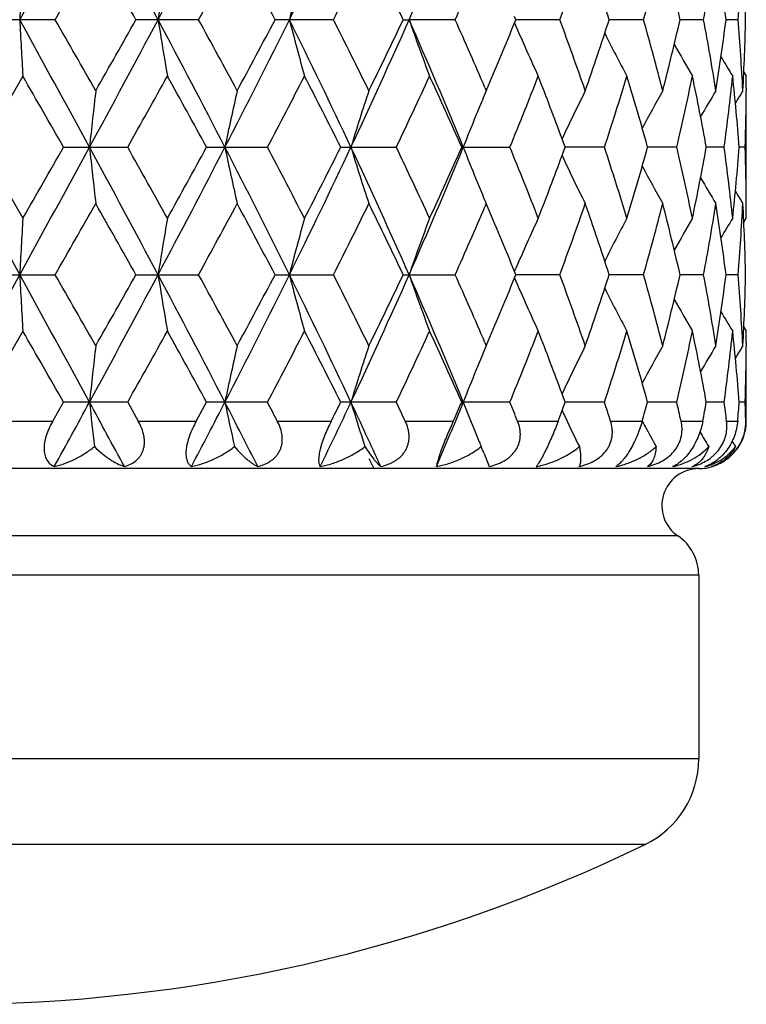
# Model space of a CAD drawing. Units: inches. Extents: x 0 to 11, y 0 to 8.5.
# Drawn here: x 6.1 to 6.2, y 5.7 to 5.9 of the extents above; entities that cross this region are included whole.
import ezdxf

# ---------------------------------------------------------------- set-up
doc = ezdxf.new("R2010")
doc.units = ezdxf.units.IN
doc.header["$LTSCALE"] = 0.605
doc.header["$MEASUREMENT"] = 0
doc.layers.add('ALL_ASSEMBLY_MEMBERS', color=7, linetype='CONTINUOUS')

msp = doc.modelspace()

# ---------------------------------------------------------------- linework, layer by layer
at = {"layer": 'ALL_ASSEMBLY_MEMBERS', "color": 7, "linetype": 'Continuous'}
for p, q in [((6.0650674489, 5.915577024199999), (6.0514243147, 5.915577024199999)), ((6.0951931567, 5.915577024199999), (6.0820146464, 5.915577024199999)), ((6.123536301100001, 5.9155800623), (6.111271254, 5.9155800623)), ((6.1381945393, 5.9155800623), (6.1394366643, 5.9155801347)), ((6.1491284936, 5.9155800623), (6.1394366643, 5.9155801347)), ((6.1615929551, 5.9149031428), (6.1618800289, 5.914234444)), ((6.1618693735, 5.9155800623), (6.16159346, 5.9162565826)), ((6.1615943501, 5.9149035737), (6.1618693735, 5.9155800623)), ((6.1710998948, 5.9155800623), (6.1618693811, 5.9155801303)), ((6.1887022999, 5.9155800623), (6.1814895677, 5.9155801161)), ((6.2013362841, 5.9155800623), (6.196386925700001, 5.915580101000001)), ((6.2085716151, 5.9155800623), (6.206054278, 5.9155800837)), ((6.2097785964, 5.904545961599999), (6.21030217, 5.9037110576)), ((6.058258815399999, 5.903708019400001), (6.0496548059, 5.8887703489)), ((6.21030217, 5.9037110576), (6.21030217, 5.903706500399999)), ((6.155358397300001, 5.9013197648), (6.1556484778, 5.9006425371)), ((6.1556484778, 5.9006425371), (6.156066132, 5.9016229124)), ((6.2102960264, 5.9012216934), (6.210292797, 5.9006373187)), ((6.21030217, 5.8769039769), (6.21030217, 5.9006425371)), ((6.042803849099999, 5.8887703102), (6.0575989764, 5.8619635033)), ((6.0496548059, 5.8887703489), (6.058258815399999, 5.8738327508)), ((6.066821859299999, 5.8887703489), (6.0802903025, 5.8887703489)), ((6.0968727231, 5.8887703489), (6.109649194299999, 5.8887703489)), ((6.125083819199999, 5.888773387000001), (6.1367331582, 5.888773387000001)), ((6.150491270800001, 5.888773387000001), (6.160616827999999, 5.888773387000001)), ((6.1804884875, 5.888773387000001), (6.1722315438, 5.8887733544)), ((6.1956714358, 5.888773387000001), (6.1895642703, 5.8887733622)), ((6.2056486392, 5.888773387000001), (6.2018992272, 5.888773370700001)), ((6.2100803383, 5.888773387000001), (6.208816501699999, 5.8887733809)), ((6.1556484778, 5.8769039769), (6.1553593377, 5.8762270234)), ((6.156065955700001, 5.875924006900001), (6.1556484778, 5.8769039769)), ((6.210296025700001, 5.876325387100001), (6.2102916926, 5.876909200499999)), ((6.209779192999999, 5.873000458099999), (6.21030217, 5.873835789)), ((6.21030217, 5.873835789), (6.21030217, 5.8738403463)), ((6.1615935491, 5.8626430135), (6.1618800089, 5.8633118738)), ((6.042803849099999, 5.8351566766), (6.0575989764, 5.8619635033)), ((6.0514244076, 5.861963508500001), (6.065067356699999, 5.861963508500001)), ((6.082014736900001, 5.861963508500001), (6.0951930683, 5.861963508500001)), ((6.111269738200001, 5.861963508500001), (6.1235346827, 5.861963508500001)), ((6.138194615800001, 5.8619665466), (6.1491284217, 5.8619665466)), ((6.161592998500001, 5.8612896053), (6.161879892999999, 5.8606213038)), ((6.1618694389, 5.8619665466), (6.1615935491, 5.8626430135)), ((6.1615943955, 5.8612900335), (6.1618694389, 5.8619665466)), ((6.171099835, 5.8619665466), (6.1618694465, 5.861966541599999)), ((6.1887022542, 5.8619665466), (6.181489636, 5.8619665423)), ((6.201336254099999, 5.8619665466), (6.196386971, 5.861966543099999)), ((6.208571601699999, 5.8619665466), (6.2060543014, 5.8619665445)), ((6.2097785739, 5.850932191699999), (6.21030217, 5.850097226)), ((6.058258815399999, 5.8500941878), (6.0496549033, 5.8351566343)), ((6.21030217, 5.850097226), (6.21030217, 5.8500926686)), ((6.155358462200001, 5.8477063106), (6.1556484778, 5.847029235499999)), ((6.1556484778, 5.847029235499999), (6.156066038, 5.848009390800001)), ((6.210296025700001, 5.8476076447), (6.2102928008, 5.847024014600001)), ((6.21030217, 5.8311912723), (6.21030217, 5.847029235499999)), ((6.0645543387, 5.8311912723), (6.0668217628, 5.8351566343)), ((6.0802903976, 5.8351566343), (6.0668217628, 5.8351566343)), ((6.0802903976, 5.8351566343), (6.082517673099999, 5.8311912723)), ((6.0947012799, 5.8311912723), (6.0968726309, 5.8351566343)), ((6.1096492837, 5.8351566343), (6.0968726309, 5.8351566343)), ((6.1367317866, 5.8351566343), (6.1250822064, 5.8351566343)), ((6.1504911961, 5.8351596725), (6.1508309057, 5.8351597147)), ((6.160616897300001, 5.8351596725), (6.1508309057, 5.8351597147)), ((6.180488542999999, 5.8351596725), (6.172231480800001, 5.835159708)), ((6.1956714757, 5.8351596725), (6.1895642227, 5.8351596995)), ((6.205648662000001, 5.8351596725), (6.201899196399999, 5.8351596902)), ((6.2100803433, 5.8351596725), (6.2088164887, 5.835159679099999)), ((6.172233126799999, 5.832006609), (6.1722800683, 5.831907311)), ((6.0519411844, 5.8311912723), (6.0645543387, 5.8311912723)), ((6.082517673099999, 5.8311912723), (6.0947012799, 5.8311912723)), ((6.1117417069, 5.8311912723), (6.1230808709, 5.8311912723)), ((6.1386181031, 5.8311912723), (6.1487266852, 5.8311912723)), ((6.162234084, 5.8311912723), (6.1707653912, 5.8311912723)), ((6.1817801039, 5.8311912723), (6.188446492100001, 5.8311912723)), ((6.1965934284, 5.8311912723), (6.2011678833, 5.8311912723)), ((6.2061696109, 5.8311912723), (6.2084963559, 5.8311912723)), ((6.2101825481, 5.8311912723), (6.210301226399999, 5.8311912723)), ((6.1551944545, 5.824384676499999), (6.156247775900001, 5.8216061053)), ((6.2003027016, 5.8211912724), (5.885301638400001, 5.8211912724)), ((6.1959359728, 5.8070382401), (5.889668367200001, 5.8070382401)), ((6.20030217, 5.798776263), (5.88530217, 5.798776263)), ((6.20030217, 5.798776263), (6.20030217, 5.7601541546)), ((6.20030217, 5.7601541546), (5.88530217, 5.7601541546)), ((6.1890323287, 5.7421601464), (5.8965720112, 5.7421601464))]:
    msp.add_line(p, q, dxfattribs=at)
at = {"layer": 'ALL_ASSEMBLY_MEMBERS', "color": 40, "linetype": 'Continuous'}
msp.add_line((6.130980785399999, 5.823287371599999), (6.1320074246, 5.8211912723), dxfattribs=at)
at = {"layer": 'ALL_ASSEMBLY_MEMBERS', "color": 7, "linetype": 'Continuous'}
for centre, radius, start, end in [((0.8320965245999999, 8.7924328631), 5.9650796204, 331.1653931848, 331.4589071645), ((3.2180828773, 4.3900367524), 3.2490234522, 28.004318697, 28.5410861111), ((3.9338816935, 7.0604359625), 2.4382914785, 331.9959984528001, 332.7071985696), ((4.7676882391, 6.5820761417), 1.5025056176, 333.6668569585, 334.8019609338), ((5.162265790899999, 6.3467583593), 1.0680718971, 336.1904526622, 337.7530417652), ((1.9975933258, 8.2439439573), 4.6867513608, 330.211642394, 330.4218359964), ((2.9611150407, 4.163548921399999), 3.5790525034, 29.3092269363, 29.583830141), ((4.1975050346, 6.9566366865), 2.1644919564, 331.2511068333999, 331.7012308420001), ((4.4483398099, 5.039230800199999), 1.8797151426, 27.7888096435, 28.3047057219), ((4.8960135359, 6.5367965124), 1.3757623403, 333.1572477939, 333.852350568), ((5.0120377242, 5.381046614400001), 1.246577386, 25.3914833827, 26.15389012269999), ((5.2433122641, 6.3198506713), 0.9919363724, 335.9485387247, 336.8474924436999), ((5.4525733624, 6.182418869099999), 0.7664746092, 339.6265413244, 340.8131849643), ((5.494372379600001, 5.6930798879), 0.7222439511, 17.9428314466, 19.1929168714), ((5.5829028138, 6.087481547), 0.6297167122999999, 344.1581945675001, 345.5661932815), ((5.6090273144, 5.7802219985), 0.6027545966, 12.9773465332, 14.4389198592), ((5.662025345700001, 6.0161473848), 0.5486073957000001, 349.4371591795999, 351.0202203791001), ((5.6742163872, 5.8468157189), 0.5362648279, 7.3672262649, 8.9796088661), ((5.7012578323, 5.957598708300001), 0.5090509216, 355.2652411684, 356.9504601382), ((5.7051829188, 5.9036473575), 0.5051201662, 1.3536526064, 3.0493208954), ((8.535233189400001, 5.7837923477), 2.481136546, 176.6808029289, 176.9553208396), ((6.9426035129, 5.7805564281), 0.8665024587000001, 170.2400505843, 171.0354923739), ((6.6632369149, 5.774524443200001), 0.5667906964, 164.3471145931, 165.5895028191), ((0.8390027918, 3.0425079905), 5.957203381499999, 28.54083545780001, 28.8347376298), ((8.5359353413, 6.0474046142), 2.4818399784, 183.0448041425, 183.3192371359), ((1.7175605075, 3.4276030758), 5.009074862, 29.5848020799, 29.781470898), ((3.0212183037, 7.546998082999999), 3.4725527417, 331.4761756284, 331.9783915142), ((2.8563168999, 7.726758810800001), 3.6993925739, 330.4207594401, 330.6864308891001), ((4.0397937869, 4.8262062874), 2.3187267547, 27.2744488881, 28.0222380414), ((6.9428469964, 6.0506417271), 0.8667498184, 188.9648701931, 189.7600648506), ((4.136751361, 4.841503334900001), 2.2336357262, 28.3057045715, 28.7418077947), ((4.4442145407, 6.7428476449), 1.8637291231, 332.7249476929999, 333.6484531536999), ((4.417101752200001, 6.808567004199999), 1.9151073023, 331.7000776715, 332.2065448812), ((4.7697318711, 5.2500745894), 1.5002346949, 25.1970409544, 26.3338630472), ((6.663394068500001, 6.0566820042), 0.5669543978, 194.4110645949, 195.6530639727), ((4.869920131600001, 5.281359773999999), 1.4049159671, 26.1547448189, 26.8354259881), ((4.9960957168, 6.4205410995), 1.2498856341, 334.8206517693001, 336.1711635991), ((4.9967245315, 6.4575043835), 1.2635805272, 333.8513511913, 334.603501673), ((5.1637696002, 5.485044682000001), 1.066436588, 22.2455841241, 23.8105690707), ((6.5686641114, 6.0647033711), 0.4543940371, 199.1583729342, 200.7506173511), ((5.2294604979, 5.505259986), 1.0070510351, 23.1591627037, 24.04456946019999), ((5.3041522252, 6.264032309), 0.9257958044, 336.9548014929, 337.8450905147001), ((5.4438149088, 5.645592734400001), 0.7757812889, 19.1938384144, 20.3662511923), ((5.488521003200001, 6.1400445828), 0.7284158971, 340.8124638362, 342.0519623579), ((5.577476268, 5.7422113404), 0.6353376865, 14.4399593183, 15.8355070961), ((5.6053432491, 6.0518359957), 0.6065461996, 345.5657117259, 347.0181549837001), ((5.661715357799999, 5.814959787799999), 0.5489218375, 8.980180842200001, 10.5623429036), ((5.6744785674, 5.984306327000001), 0.5359999294, 351.0200293687, 352.6332168588), ((5.701151109800001, 5.873554292000001), 0.509157868, 3.0496930538, 4.734566487099999), ((5.7052522737, 5.9275099654), 0.5050507644, 356.9505694145, 358.6464792756), ((6.531305412999999, 6.0732012223), 0.40217602, 203.2826069472, 204.9250790009), ((6.5178281441, 6.0815684583), 0.3771799305, 206.5944007498, 208.1346482287), ((6.5141046147, 6.088529905), 0.3653132648, 209.1846541207, 210.392363159), ((6.5138266484, 6.093145864099999), 0.3602107552, 210.9746459868, 211.728845056), ((0.6046941704, 2.7675199999), 6.291028741900001, 29.7451543193, 29.9019679998), ((3.4734601927, 7.3561059802), 2.9914272641, 330.6256581474, 330.9534487063), ((3.9296899445, 4.7044168276), 2.4696911668, 28.656362854, 29.05203338179999), ((4.6127058236, 6.681494545700001), 1.6938863915, 332.0960098004001, 332.6663741916), ((4.783193640099999, 5.2138786464), 1.5020493213, 26.6998054554, 27.3394201992), ((5.0935073202, 6.3876541694), 1.1563745864, 334.4424179004, 335.2600586609), ((5.1830346688, 5.4608983131), 1.0578512918, 23.8582719603, 24.7460041429), ((5.360079904, 6.217453208899999), 0.8653841875, 337.678210872, 338.7433219370001), ((5.4108638656, 5.6096634307), 0.8109150990999999, 20.2651172933, 21.2607009362), ((5.5246521966, 6.1045107512), 0.6904084666, 341.7913781877999, 343.0916353705001), ((5.558790756900001, 5.7132234017), 0.6547465082, 15.5523675732, 16.9138481496), ((5.627605635399999, 6.0229005029), 0.5836855633, 346.7150887456, 348.2172426039), ((5.6480567954, 5.7887463012), 0.5628026458, 10.2375843036, 11.7868791118), ((5.6860604395, 5.959032186900001), 0.5243168853, 352.2991640919, 353.9433993974), ((5.6942766923, 5.849263753), 0.5160542964, 4.3909190596, 6.0563737456), ((5.7077876808, 5.903706539400001), 0.5025144892, 359.716681264, 359.9999955478), ((7.328087425800001, 5.7557488814), 1.2628450275, 173.4117465813, 173.9535483854), ((6.762159667000001, 5.751032846799999), 0.6756204081999999, 167.2066122942, 168.2367520255), ((6.60463117, 5.743886514400001), 0.4989145465, 161.6878288857, 163.117849068), ((6.5394086012, 5.7380186615), 0.4167953421, 157.034498743, 157.6155905171), ((6.5227889304, 5.72683819), 0.3874835031, 153.3495365787, 155.0097414716), ((6.5151216378, 5.7191315031), 0.3699649204, 150.6188648045, 152.0084072642), ((6.513722001000001, 5.713203792100001), 0.3621015707, 148.8258296731, 149.8229695368), ((6.5138854834, 5.7100462742), 0.3590598273, 147.9391007176, 148.4156089508), ((5.707358924099999, 5.903709965499999), 0.5029432589, 358.2981603954, 359.6499589553), ((6.5425675815, 5.7367156446), 0.4202125056, 157.6153402879, 157.8086196927), ((6.5493691974, 5.7339655132), 0.4275490375, 157.8116427505, 158.77188254), ((5.4314168614, 5.6172855361), 0.7889943074, 20.1264724195, 20.2628321886), ((0.8311590590000001, 8.739320750800001), 5.9661427187, 331.1655163291, 331.4589782635), ((0.1504677613, 9.2704231966), 6.8146035685, 330.1039364827, 330.2487014297), ((3.0189216368, 4.229305404100001), 3.4751613971, 28.0218242891, 28.5236636948), ((7.3279589152, 6.0217752833), 1.2627154985, 186.0463233128, 186.5881889299), ((3.3944702361, 4.377262563), 3.0819288142, 29.0514830711, 29.3696467841), ((3.9345747358, 7.0064515172), 2.4375054784, 331.9960463415999, 332.7073956569), ((3.8595912263, 7.111753364199999), 2.5497286035, 330.9540600759, 331.3373088071), ((4.5072950225, 5.0665734701), 1.7930525808, 26.3335134055, 27.2933143307), ((6.762091355800001, 6.0264906052), 0.6755500315999999, 191.7630035985, 192.7932657818), ((4.5852211707, 5.081662136399999), 1.724907089, 27.3389849702, 27.8989761275), ((4.7683134667, 6.528153931399999), 1.5018084115, 333.6666996864, 334.8024597615), ((4.7554626657, 6.5778131219), 1.5331790047, 332.6668347204, 333.2935879808), ((4.995104450199999, 5.3565515494), 1.2509758871, 23.8295152754, 25.1788520633), ((6.6045811978, 6.0336419204), 0.4988614246, 196.8818106519, 198.3120031216), ((5.0793255791, 5.3832322874), 1.1720420606, 24.7455149624, 25.5522223797), ((5.1628000663, 6.2929115671), 1.0674890064, 336.1903287177, 337.7537704108), ((5.1682225357, 6.323339242), 1.0741039755, 335.2606097793, 336.1349055553), ((6.5493435787, 6.043568019199999), 0.4275203907, 201.2277160913, 202.1880619936), ((5.3514761806, 5.5566526574), 0.8746500821, 21.2624180578, 22.3162407879), ((5.431249301499999, 6.160329469400001), 0.7891751134, 339.7367247085, 339.8730622964), ((5.5191528366, 5.671294924), 0.6961765042, 16.9138341844, 18.2033121897), ((5.5531592006, 6.0659639524), 0.660611744, 343.0921244743, 344.4415105591999), ((5.624221150499999, 5.753893269700001), 0.5871525139, 11.7872548707, 13.2805315751), ((5.6447447199, 5.9894455699), 0.5661766457999999, 348.2176889712, 349.7577433538), ((5.6861903942, 5.818529996000001), 0.5241860378000001, 6.056432363300001, 7.7010702648), ((5.6941747327, 5.928292606699999), 0.5161566907, 353.9437702606, 355.6088865198001), ((5.707380911900001, 5.873837168300001), 0.5029212701, 0.3499861194, 1.7018730364), ((5.402742066599999, 6.170963229400001), 0.8196009108, 338.7445323445, 339.7295514459), ((6.522744299299999, 6.0506843444), 0.3874328577, 204.9898125863, 206.6502544899), ((6.5150719762, 6.0583855234), 0.3699071794, 207.9911402478, 209.3809292211), ((6.5425083365, 6.0408043363), 0.4201476046, 202.1911009292, 202.3844122258), ((6.5136661987, 6.0643074854), 0.3620355866, 210.1766252117, 211.1739704968), ((6.539334804299999, 6.039495333), 0.4167147061, 202.3841607999, 202.9653434065), ((6.5138211645, 6.0674585252), 0.358983175, 211.5840822462, 212.0607060576), ((1.9795445097, 8.2006465758), 4.707540273, 330.21180715, 330.4210728672), ((2.9749303566, 4.1177136097), 3.5631981499, 29.3089109583, 29.58473644639999), ((4.1936644594, 6.9051231247), 2.1688690683, 331.2512669412, 331.7003920353), ((4.452106236000001, 4.9876072427), 1.8754525871, 27.7886116367, 28.3056814512), ((4.8944985243, 6.4839456497), 1.3774584068, 333.1572550916001, 333.8516443776001), ((5.013690188, 5.32822448), 1.2447452759, 25.3911893375, 26.1547189816), ((5.2425252662, 6.2665856169), 0.9927969952, 335.9486835461, 336.8468166522), ((5.3128718674, 5.517137503), 0.9163536554999999, 22.1506917592, 23.0501794843), ((5.4521742263, 6.1289521055), 0.7668998106, 339.6266430616001, 340.8126288895), ((5.494850808200001, 5.6396243722), 0.7217401661, 17.9425977991, 19.1935556819), ((5.5826853736, 6.033928915900001), 0.6299424704, 344.158264843, 345.5657583014), ((5.6092966626, 5.7266725264), 0.6024777821, 12.9771630052, 14.4394069303), ((5.6619188699, 5.962553402899999), 0.5487156185000001, 349.4371915539, 351.019939025), ((5.6766149383, 5.7935458562), 0.5338420332, 7.3636569299, 8.9833559099), ((5.7012303897, 5.9039875484), 0.5090784517, 355.2652317454001, 356.9503574778), ((5.7052244096, 5.8500352729), 0.5050786569, 1.3536014837, 3.049406935899999), ((5.7077699934, 5.8738403148), 0.5025321765999999, 3.5892e-06, 0.2833343959), ((8.536165553, 5.7301271984), 2.4820703226, 176.6808641223, 176.9552755615), ((6.9429253631, 5.7268900574), 0.8668285742, 170.2402279153, 171.0353611361), ((6.663451569099999, 5.7208531539), 0.5670136118, 164.3477048589, 165.5895882136), ((6.56870115, 5.712834374), 0.4544318977, 159.2499641114, 160.8420934363), ((6.5313143458, 5.7043463223), 0.4021838266, 155.0755474914, 156.7180582923), ((6.5178129931, 5.695991219600001), 0.3771605191, 151.8659853946, 153.4063505357), ((6.5140581861, 5.6890486402), 0.3652571794, 149.6082413189, 150.816163133), ((6.513741124299999, 5.684458035700001), 0.3601080086, 148.2717196769, 149.026155459), ((0.8318882676, 2.9850111369), 5.9653086534, 28.5409518211, 28.8344548645), ((8.5364081306, 5.9938124701), 2.4823132303, 183.0447188884, 183.3191050422), ((1.740239935, 3.3868548565), 4.9830006087, 29.5849087677, 29.7826050695), ((3.0185009572, 7.4948488273), 3.475639512, 331.4763562981001, 331.9781271057), ((2.838502782, 7.683248023099999), 3.7198719178, 330.4208770241, 330.6850836576), ((3.934715349, 4.7175530267), 2.4373449226, 27.2925002103, 28.0038963831), ((6.9430088924, 5.9970498788), 0.8669130979, 188.9646227204, 189.7596828495), ((4.1413095395, 4.7903404446), 2.2284606426, 28.305806448, 28.7429186711), ((4.4425718468, 6.690068296000001), 1.865571465, 332.7252929447001, 333.6477845291), ((4.4123684693, 6.757497954700001), 1.9204810506, 331.7001919370001, 332.2051350782), ((4.8108452882, 5.2163052319), 1.4545823404, 25.1791236274, 26.3516273372), ((6.6635048402, 6.0030872813), 0.5670685488, 194.4103864049, 195.6521560787), ((4.8716978594, 5.2286105931), 1.4029366869, 26.15498605599999, 26.8366220337), ((4.9949328076, 6.3674616798), 1.2511652779, 334.8210149139, 336.1703030333001), ((4.9947117874, 6.4048765202), 1.2658215586, 333.8513083191, 334.602273123), ((5.1628357467, 5.4310395788), 1.0674490707, 22.2460577212, 23.8095574048), ((6.568742658, 6.011112858400001), 0.4544757504, 199.1578743138, 200.7498580432), ((5.2303294243, 5.4520154876), 1.006107086, 23.1593044031, 24.0455417676), ((5.3031057246, 6.2108639105), 0.9269329498000001, 336.954802902, 337.8440019528001), ((5.444321768099999, 5.5921549327), 0.7752449068, 19.1939044537, 20.3671150338), ((5.487967348, 6.086622906000001), 0.7290017752, 340.8125412943, 342.051028971), ((5.5777717804, 5.6886736277), 0.6350326602, 14.4400035023, 15.8362040558), ((5.605043439299999, 5.9982992505), 0.6068556289, 345.5657677759, 347.017451587), ((5.6591219335, 5.7608973234), 0.5515535851, 8.984215812600002, 10.5588066789), ((5.6743388827, 5.930714815599999), 0.5361413031000001, 351.0200593162, 352.6327990525), ((5.701239656499999, 5.8199459589), 0.5090691824, 3.0496648676, 4.734807888199999), ((5.7052314953, 5.8738977624), 0.5050715718, 356.9505703662001, 358.6463860842), ((6.531348445, 6.0196009689), 0.4022207663, 203.2818625945, 204.9242497277999), ((6.517840637999999, 6.0279549811), 0.3771911152, 206.5935574314, 208.1338007771), ((6.5140776893, 6.034894246), 0.3652789965, 209.1836841315, 210.3915466008), ((6.513753384, 6.0394810202), 0.3601216131, 210.9736566061, 211.7280720451), ((0.5536402268999999, 2.684650314), 6.349870921799999, 29.7457968988, 29.9011560874), ((3.4868699519, 7.2949894307), 2.9760613907, 330.6248996119, 330.9543797487), ((3.9218818888, 4.6465049709), 2.4786039428, 28.6569943757, 29.0512387112), ((4.6169560528, 6.625654251599999), 1.6890883826, 332.0952863706001, 332.6671500153), ((4.7803066722, 5.1587888819), 1.5052888673, 26.7005481671, 27.3387816681), ((5.0954402092, 6.3331311301), 1.1542386009, 334.4415806621, 335.2608947354), ((5.1816633669, 5.4066667415), 1.0593552541, 23.8588362033, 24.74530062), ((5.3610995899, 6.163430615399999), 0.8642856801000001, 337.6776129916, 338.7440689429), ((5.4100505927, 5.5557431688), 0.8117841362, 20.2655400416, 21.260042569), ((5.5252182065, 6.0507170742), 0.6898146181, 341.7908883534, 343.0922542924), ((5.558376322000001, 5.659489515900001), 0.6551779436999999, 15.5527756162, 16.9133486387), ((5.627912759, 5.9692179285), 0.5833708738000001, 346.7147402158, 348.2176923625), ((5.647834972899999, 5.73508965), 0.5630285379, 10.2378726904, 11.786533587), ((5.6861979138, 5.9054015273), 0.5241784028, 352.2989863192, 353.9436430456), ((5.6955375534, 5.7957653303), 0.5147882965999999, 4.3888689612, 6.0584066253), ((5.707758376799999, 5.8500926996), 0.5025437932, 359.7166739789, 359.9999964736), ((7.3278659117, 5.7021617901), 1.262621969, 173.41177481, 173.9536874048), ((6.7620424744, 5.6974467978), 0.6755000901999999, 167.2066653312, 168.237016758), ((6.604551159500001, 5.6902994766), 0.4988307972, 161.6881904221, 163.1184867746), ((6.5393119076, 5.6844467141), 0.4166901771, 157.0345466976, 157.6158935839), ((6.5227193575, 5.6732604166), 0.3874053857, 153.3496174577, 155.0102090013), ((6.5150498911, 5.6655591261), 0.3698823238, 150.618936135, 152.0088346489), ((6.5136464106, 5.659636684700001), 0.3620129838, 148.8258921819, 149.823310216), ((6.5138039503, 5.656484454099999), 0.3589634019, 147.9391566294, 148.4158109804), ((5.7073754915, 5.8500957965), 0.5029266903, 358.2981561075, 359.6500459555), ((6.5424828096, 5.6831387989), 0.4201202293, 157.6156423017, 157.8089805895), ((6.5493129335, 5.680377196599999), 0.4274874903, 157.8120174704, 158.7723184747), ((5.4310444551, 5.5635289017), 0.7893930925, 20.1269130769, 20.2632101383), ((1.7249124922, 8.1976870909), 4.9478326775, 331.2997957347, 331.4785366989), ((2.7278682149, 4.0179947885), 3.8061904798, 28.2853198322, 28.5172119573), ((7.3368090962, 5.9691172084), 1.2716171171, 186.0471356655, 186.4707979716), ((4.108795329599999, 6.862052310299999), 2.241051501, 332.3372076485, 332.7276639342999), ((4.3569445582, 4.936350428), 1.9617937229, 26.8237885716, 27.2681381717), ((6.766238631599999, 5.9737576092), 0.6797897787999999, 191.764407427, 192.5702957681), ((4.7031443612, 5.0904440982), 1.5914939077, 27.7387933169, 27.9002072434), ((4.8417120665, 6.4394239229), 1.4204436181, 334.2180728456, 334.8235458858), ((4.7613244762, 6.520963386900001), 1.5264881423, 333.1363629621, 333.3030825863), ((4.971440913, 5.2918507999), 1.2771053404, 24.5073143368, 25.177237194), ((6.6070634037, 5.980791859400001), 0.5014607035, 196.8832177369, 198.0026378101), ((5.1230809565, 5.3505331819), 1.1235425653, 25.3283947223, 25.5523249042), ((5.2032026739, 6.2223488748), 1.0236770542, 336.9537639297999, 337.7756831773), ((5.1750692737, 6.266495149), 1.066535616, 335.9114814988, 336.144793976), ((6.548253516900001, 5.9895295328), 0.4263505279, 201.2275324035, 202.4327859885), ((5.3728065549, 5.5118005987), 0.8515904098, 22.0275258635, 22.3158426765), ((5.4139142526, 6.113091892999999), 0.8076455342000001, 339.7381960408, 339.8715175825), ((5.529989545199999, 5.621253008200001), 0.6847663888, 17.8534729749, 18.2026608696), ((5.558167197, 6.010851898899999), 0.6553853299, 344.0898394335, 344.4502675861), ((5.6296454648, 5.7015672075), 0.5815775027000001, 12.8784550823, 13.2798264347), ((5.648139334700001, 5.935152362799999), 0.5627152778, 349.353500513, 349.7643678635), ((5.686768054400001, 5.7650255988), 0.5235989622999999, 7.259709956900002, 7.697686219400001), ((5.6957555439, 5.8745276048), 0.5145689244, 355.1689006859, 355.6122056094), ((5.706695491900001, 5.820209648600001), 0.5036068028, 1.2494878263, 1.701127005), ((5.457199571, 6.096977828099999), 0.7614582543, 339.5708160797, 339.7477350956001), ((6.5262497319, 5.9987224748), 0.3913079818, 204.9923939808, 205.2169974835), ((6.522918453300001, 5.9971481337), 0.3876234258, 205.2324940964, 206.2327224933001), ((6.516732092000001, 6.0056640869), 0.3717918774, 207.9927456135, 208.2083008565), ((6.5152684362, 6.004877633), 0.3701303129, 208.2081132243, 208.9333633305), ((6.2003012264, 5.8311912723), 0.01, 324, 360), ((6.5140277764, 6.010909198899999), 0.3624564306, 210.1383111368, 210.7088464361), ((6.5403981688, 5.986324038099999), 0.4178663978, 202.43753948, 202.5893691328), ((6.0264999604, 5.770750919), 0.1394232863, 22.6240572537, 23.2607853841), ((6.514261132200001, 6.0141193816), 0.3595017242, 211.3745394406, 211.5876560016), ((6.1959040953, 5.833305880599999), 0.012080468, 284.4221547818, 289.9948363864), ((6.1968794054, 5.826509623300001), 0.0053084487, 292.5239382596, 298.1439252671), ((6.2003012264, 5.8311912723), 0.01, 270.0030457531, 288), ((6.20030217, 5.8134412723), 0.00775, 90.00304575310001, 235.7101093848), ((6.19030217, 5.798776263), 0.01, 0, 55.71010938520001), ((6.18030217, 5.7601541546), 0.02, 295.881285097, 360), ((6.04280217, 6.0435597826), 0.335, 244.118714903, 295.881285097)]:
    msp.add_arc(centre, radius, start, end, dxfattribs=at)
for points, knots in [([(6.0645547681, 5.8311912723), (6.064269299299999, 5.830692584099999), (6.06374569, 5.8296780645), (6.0632322699, 5.8283577813), (6.062940058, 5.8272955866), (6.0627907663, 5.826524163099999), (6.0627142124, 5.8257806495), (6.0627116399, 5.824876456), (6.0628481136, 5.824034295700001), (6.0631345836, 5.823300936), (6.0633985671, 5.822835669500001), (6.0637118369, 5.8224355096), (6.06406642, 5.8220979487), (6.064455382699999, 5.821819883200001), (6.0647341615, 5.8216713739), (6.064876602899999, 5.8216061053)], [0, 0, 0, 0, 0.1601273851, 0.3176408773, 0.3937072976, 0.4668690009000001, 0.5363645411, 0.6016327279, 0.7186255999, 0.7711354989, 0.8203800024, 0.8671532092, 0.9122456252, 0.9563373333, 1, 1, 1, 1]), ([(6.0795951785, 5.8216061053), (6.0800305526, 5.821735254400001), (6.0808778089, 5.8220607205), (6.0818371148, 5.822671204400001), (6.0824956947, 5.8232865097), (6.0829276304, 5.8238149799), (6.0832863503, 5.8244084462), (6.0835600345, 5.8250627168), (6.0837418164, 5.8257689497), (6.0838261521, 5.8265161233), (6.0838141438, 5.827291370399999), (6.0836728539, 5.828356911), (6.0832788442, 5.8296891541), (6.0827940396, 5.8306977727), (6.0825172524, 5.8311912723)], [0, 0, 0, 0, 0.115019275, 0.2285749944, 0.2854033702, 0.3427106216, 0.4008873165, 0.4604246385, 0.5216917795, 0.5849664753, 0.65029671, 0.7175743828, 0.8566910301999999, 1, 1, 1, 1]), ([(6.0947016916, 5.8311912723), (6.094425919400001, 5.8306888798), (6.0939069619, 5.829667455499999), (6.093257984299999, 5.8281060703), (6.092853282899999, 5.8267943947), (6.0926435825, 5.8257808793), (6.092549801000001, 5.8250798321), (6.0925180534, 5.8244296681), (6.0925443613, 5.823838095599999), (6.092626027000001, 5.8233092234), (6.092758169400001, 5.822844799099999), (6.0929346502, 5.822443905), (6.0931501117, 5.8221045583), (6.0933991436, 5.8218244674), (6.0935874095, 5.821672297), (6.093684423099999, 5.8216061053)], [0, 0, 0, 0, 0.1662429788, 0.3320194047, 0.4899756582, 0.563501926, 0.6320369928, 0.6949330526999999, 0.7520776108, 0.8035193211, 0.8498125540000001, 0.89174478, 0.9301404006999999, 0.9659326438, 1, 1, 1, 1]), ([(6.1076467982, 5.8216061053), (6.1081382812, 5.821735357300001), (6.108861496, 5.8219802454), (6.1097667912, 5.8224271673), (6.1104026846, 5.8228229381), (6.1109877345, 5.823283625599999), (6.1115105137, 5.8238106851), (6.1119594548, 5.824402814), (6.1123213063, 5.8250563777), (6.1125873724, 5.825762677999999), (6.1127501947, 5.826510800199999), (6.1128093556, 5.827287434700001), (6.1127531125, 5.828351905599999), (6.1124425976, 5.8296884989), (6.1120004649, 5.8306987398), (6.1117413123, 5.8311912723)], [0, 0, 0, 0, 0.1233232972, 0.1842664016, 0.2447135472, 0.3047427805, 0.3645668942, 0.4243733563, 0.4844898491, 0.5452191517, 0.6068755917, 0.6696557191, 0.733660482, 0.8649421890000001, 1, 1, 1, 1]), ([(6.123081251, 5.8311912723), (6.122824643, 5.8306848425), (6.1223278611, 5.829656416900001), (6.1216589286, 5.828097337899999), (6.1211826684, 5.8267930511), (6.120875764400001, 5.825783147999999), (6.1206945406, 5.8250835936), (6.120559359600001, 5.824435219700001), (6.120470252400001, 5.8238454788), (6.120425540599999, 5.8233186263), (6.120421958300001, 5.8228561399), (6.1204562297, 5.8224564544), (6.1205402875, 5.822036160900001), (6.1206551847, 5.8217553715), (6.120759520700001, 5.8216061053)], [0, 0, 0, 0, 0.1681992108, 0.3382603112, 0.5024431795000001, 0.5792482047999999, 0.6508975517, 0.7164669376, 0.7753823335, 0.827497205, 0.8729769668999999, 0.9122741174, 0.9460452019, 1, 1, 1, 1]), ([(6.1334902265, 5.8216061053), (6.1340220312, 5.821735673200001), (6.1348068484, 5.8219807876), (6.1357993611, 5.8224271538), (6.1365034425, 5.822822510599999), (6.137159083999999, 5.8232825014), (6.1377545547, 5.8238085746), (6.1382777755, 5.8243994823), (6.1387147632, 5.825051948), (6.1390555744, 5.8257575263), (6.139291259299999, 5.826505668999999), (6.139419854, 5.8272828954), (6.1394427137, 5.8280758537), (6.1393662413, 5.828872627000001), (6.1391416438, 5.8299311127), (6.1388511747, 5.830698335499999), (6.1386177479, 5.8311912723)], [0, 0, 0, 0, 0.1282999278, 0.1918356204, 0.2548429592, 0.3172822047, 0.3792181077, 0.4406638853, 0.5017705425, 0.5627040104, 0.623706086, 0.6849953442, 0.746769275, 0.8091299211, 0.8721567834999999, 1, 1, 1, 1]), ([(6.148727020700001, 5.8311912723), (6.1484987511, 5.8306808634), (6.148040407000001, 5.829644390299999), (6.147372518099999, 5.828085115099999), (6.1467458862, 5.8265547506), (6.1462009993, 5.825138268200001), (6.145769004299999, 5.8239134779), (6.145494907200001, 5.823036192999999), (6.145341001799999, 5.822461120800001), (6.1452625234, 5.822125114199999), (6.1452093725, 5.821847243300001), (6.145186680599999, 5.821680329099999), (6.1451798918, 5.8216061053)], [0, 0, 0, 0, 0.1637603417, 0.3319192511, 0.4968039056, 0.6480744846000001, 0.776373276, 0.8771339051, 0.9171627574, 0.9507085459000001, 0.9781702109, 1, 1, 1, 1]), ([(6.156247775900001, 5.8216061053), (6.1568025452, 5.821736130900001), (6.1576233563, 5.8219819709), (6.1586685009, 5.822427647300001), (6.1594170088, 5.822822896), (6.1601210336, 5.8232825898), (6.1607688549, 5.8238081061), (6.1613482316, 5.824398154), (6.1618449197, 5.8250495751), (6.162248257000001, 5.8257541072), (6.162548340800001, 5.8265015646), (6.1627418541, 5.8272786017), (6.1628288405, 5.8280718951), (6.1628145848, 5.828869334), (6.162670213099999, 5.8299256315), (6.1624340857, 5.8306964325), (6.162233780399999, 5.8311912723)], [0, 0, 0, 0, 0.13032064, 0.1951689824, 0.2596489687, 0.3236583561, 0.387168795, 0.4500645577, 0.5123421646, 0.5740088878, 0.6351702713, 0.6959668343000001, 0.7565833297, 0.8171729409999999, 0.8779038118000001, 1, 1, 1, 1]), ([(6.1707656706, 5.8311912723), (6.170574250700001, 5.8306774324), (6.1701701964, 5.8296331162), (6.1695244265, 5.828071921599999), (6.168848982999999, 5.8265396479), (6.1681817227, 5.825121494199999), (6.1675607906, 5.8238953433), (6.1670782498, 5.823023795), (6.166731181399999, 5.8224556868), (6.1665096501, 5.8221192385), (6.166308789099999, 5.821840769400001), (6.166176965700001, 5.821677827799999), (6.166113935599999, 5.8216061053)], [0, 0, 0, 0, 0.1539505745, 0.314347194, 0.4742981535, 0.6240503974, 0.7543227879000001, 0.8601223334, 0.9036319320999999, 0.9412071701000001, 0.9731924234999999, 1, 1, 1, 1]), ([(6.1751393272, 5.8216061053), (6.1756988132, 5.8217367206), (6.176804336699999, 5.8220658583), (6.178373608099999, 5.8227896411), (6.1795576127, 5.823610594400001), (6.180380229500001, 5.8243984385), (6.180919423200001, 5.8250490704), (6.1813710312, 5.8257525638), (6.1817247379, 5.8264989883), (6.1819761684, 5.8272752264), (6.182124163099999, 5.8280681485), (6.1821726904, 5.8288656403), (6.182113304700001, 5.829918105599999), (6.18194041, 5.8306930722), (6.1817798622, 5.8311912723)], [0, 0, 0, 0, 0.1296713959, 0.2594765646, 0.3885714722, 0.4526169487, 0.5160874785, 0.5788368079999999, 0.64080657, 0.7019931806999999, 0.7624803434999999, 0.8223781794, 0.8818619031, 1, 1, 1, 1]), ([(6.188446706000001, 5.8311912723), (6.188299528200001, 5.8306751154), (6.1879643963, 5.8296239396), (6.187361202999999, 5.8280590924), (6.1866574533, 5.8265226762), (6.1858866638, 5.8251003465), (6.185092938099999, 5.823870095299999), (6.184316730599999, 5.822877649600001), (6.1835847743, 5.8221314736), (6.183086486900001, 5.8217513876), (6.182848773099999, 5.8216061053)], [0, 0, 0, 0, 0.1426793779, 0.2930890277, 0.4455625894, 0.5916015489, 0.7227701743000001, 0.8343246626999999, 0.9259410749, 1, 1, 1, 1]), ([(6.1895243254, 5.8216061053), (6.1900700798, 5.8217374716), (6.1911546629, 5.822069711599999), (6.1927038827, 5.8227957798), (6.1938880266, 5.823614955399999), (6.1947285561, 5.824400057), (6.1952917096, 5.8250501468), (6.195775915700001, 5.8257527674), (6.1961707377, 5.826498083300001), (6.19647105, 5.8272732016), (6.1966746526, 5.8280652262), (6.1967841537, 5.828862174099999), (6.1968110805, 5.8299096898), (6.196708249199999, 5.8306885717), (6.196593256900001, 5.8311912723)], [0, 0, 0, 0, 0.1264633027, 0.2547028421, 0.3840623289, 0.4488688908, 0.5134235758, 0.5774423661, 0.6406968815999999, 0.7030020434, 0.7642790192, 0.8245175778, 0.8838226243999999, 1, 1, 1, 1]), ([(6.201168024299999, 5.8311912723), (6.201070839700001, 5.8306744563), (6.2008174197, 5.8296182288), (6.200276385, 5.828047965800001), (6.1995661233, 5.8265056786), (6.1987147653, 5.8250783128), (6.1979078562, 5.8240233262), (6.1972333973, 5.8233010795), (6.1963420763, 5.8224662484), (6.1955105475, 5.8219038167), (6.1948145231, 5.8216061053)], [0, 0, 0, 0, 0.1326292208, 0.2734528306, 0.4182451898, 0.5600972861, 0.6917802229000001, 0.7523476781999999, 0.8090737147, 1, 1, 1, 1]), ([(6.200034835599999, 5.8219535817), (6.2004973608, 5.822122331699999), (6.201414474500001, 5.822524616900001), (6.202486903200001, 5.8231877299), (6.2032891304, 5.8238248666), (6.2040477761, 5.8245365044), (6.20487536, 5.825545730499999), (6.2056202142, 5.826902924), (6.2060847573, 5.8283384652), (6.206271249099999, 5.829781322100001), (6.206228131, 5.830731371900001), (6.2061695153, 5.8311912723)], [0, 0, 0, 0, 0.1230615632, 0.249496797, 0.3139163703, 0.3788623346, 0.5092380353, 0.6382385332, 0.7635752575, 0.8841186589, 1, 1, 1, 1]), ([(6.208496419299999, 5.8311912723), (6.208452837799999, 5.830675787200001), (6.2082913797, 5.8296171958), (6.20783087, 5.828039825), (6.2071368518, 5.8264902884), (6.2062313828, 5.825057502000001), (6.205167687, 5.823822187899999), (6.204012678200001, 5.822831142999999), (6.2028250431, 5.8220921923), (6.2020056039, 5.8217418807), (6.2016037092, 5.8216061053)], [0, 0, 0, 0, 0.1246642502, 0.2571810642, 0.3948349669, 0.5324557047999999, 0.6641764352, 0.7862072077, 0.8977742744, 1, 1, 1, 1]), ([(6.208541591, 5.8256200723), (6.208829590900001, 5.826048624099999), (6.2093326218, 5.8269430412), (6.209856225599999, 5.8283602348), (6.2101443909, 5.829785190599999), (6.2101925622, 5.8307315134), (6.210182531699999, 5.8311912723)], [0, 0, 0, 0, 0.262802998, 0.5196907775, 0.7659367109999999, 1, 1, 1, 1]), ([(6.064876602899999, 5.8216061053), (6.065601822200001, 5.8217786457), (6.0670607651, 5.822226859), (6.069199199400001, 5.8231558029), (6.0713040621, 5.8243443262), (6.07264179, 5.825293442), (6.073293087200001, 5.8258100236)], [0, 0, 0, 0, 0.236009884, 0.4818465855, 0.7368170053, 1, 1, 1, 1]), ([(6.073293087200001, 5.8258100236), (6.0738107663, 5.8253055327), (6.074846690499999, 5.8243778737), (6.0764503535, 5.823185504800001), (6.0780165961, 5.822251812), (6.079077360199999, 5.8217844266), (6.0795951785, 5.8216061053)], [0, 0, 0, 0, 0.2842461634, 0.5459869833, 0.7846408533, 1, 1, 1, 1]), ([(6.093684423099999, 5.8216061053), (6.094479235, 5.8217771017), (6.0960677598, 5.8222197326), (6.0983865958, 5.823146590399999), (6.1006378409, 5.8243331845), (6.1020588704, 5.8252891965), (6.1027439421, 5.8258100236)], [0, 0, 0, 0, 0.242443154, 0.4905146808, 0.7433698917, 1, 1, 1, 1]), ([(6.1027439421, 5.8258100236), (6.1031679628, 5.8253135558), (6.1039991626, 5.824402352000001), (6.1050877001, 5.8233763625), (6.1059278172, 5.822690747699999), (6.1065165117, 5.8222605719), (6.1070831961, 5.8218982571), (6.1074616777, 5.8216945201), (6.1076467982, 5.8216061053)], [0, 0, 0, 0, 0.3014184777, 0.5688752350999999, 0.6896937089, 0.8018421353, 0.905289475, 1, 1, 1, 1]), ([(6.120759520700001, 5.8216061053), (6.121597614400001, 5.8217759396), (6.1232633796, 5.8222143398), (6.1256838676, 5.8231395759), (6.1280051202, 5.8243246948), (6.1294591358, 5.825285977899999), (6.1301535654, 5.8258100236)], [0, 0, 0, 0, 0.2473919889, 0.4971205151, 0.7483129122, 1, 1, 1, 1]), ([(6.1301535654, 5.8258100236), (6.1304719855, 5.8253223403), (6.1310769738, 5.8244310264), (6.1318481641, 5.8233952938), (6.1324180364, 5.8226994901), (6.1327970835, 5.8222700174), (6.133147531000001, 5.8219084575), (6.1333788199, 5.8216979951), (6.1334902265, 5.8216061053)], [0, 0, 0, 0, 0.3246545802, 0.6003026485, 0.7194340659999999, 0.8258999026999999, 0.9195022709999999, 1, 1, 1, 1]), ([(6.1451798918, 5.8216061053), (6.146033634, 5.8217750501), (6.147722179600001, 5.8222102548), (6.1501629609, 5.8231346836), (6.152476238099999, 5.8243193853), (6.1539116397, 5.825285050900001), (6.154590487999999, 5.8258115175)], [0, 0, 0, 0, 0.2512408702, 0.5021588789, 0.7520002361, 1, 1, 1, 1]), ([(6.166113935599999, 5.8216061053), (6.166954613500001, 5.821774244299999), (6.168610179400001, 5.822206917100001), (6.1709887103, 5.823130533), (6.1732155277, 5.8243157016), (6.1745803719, 5.8252840984), (6.175218639400001, 5.8258115175)], [0, 0, 0, 0, 0.2540978096, 0.5058413753000001, 0.7545992593, 1, 1, 1, 1]), ([(6.175218639400001, 5.8258115175), (6.175266605599999, 5.8255611357), (6.175349757699999, 5.8250812519), (6.1754391628, 5.8243906222), (6.1754883913, 5.823763986499999), (6.1754983238, 5.823201873099999), (6.175469672799999, 5.822704776599999), (6.1754031725, 5.822273308200001), (6.1752993113, 5.8219087158), (6.175197625599999, 5.8216967848), (6.1751393272, 5.8216061053)], [0, 0, 0, 0, 0.178694173, 0.3412774152, 0.4879616957, 0.6190612419, 0.7350481679, 0.8365803797, 0.9244365612000001, 1, 1, 1, 1]), ([(6.182848773099999, 5.8216061053), (6.1836488214, 5.8217736142), (6.1852171907, 5.8222041999), (6.187452747899999, 5.8231283273), (6.189518362799999, 5.82431423), (6.190763055700001, 5.8252843205), (6.1913375368, 5.8258115175)], [0, 0, 0, 0, 0.2560311262, 0.5079122063, 0.7557697216, 1, 1, 1, 1]), ([(6.1913375368, 5.8258115175), (6.1913118964, 5.8253268437), (6.1912069424, 5.8244292382), (6.1908935139, 5.8233816056), (6.190544567999999, 5.8226893319), (6.1902494305, 5.8222557052), (6.189912437, 5.821890262899999), (6.1896569728, 5.8216914892), (6.1895243254, 5.8216061053)], [0, 0, 0, 0, 0.3070736998, 0.5694146346, 0.6866843387999999, 0.7963903259, 0.9001928662, 1, 1, 1, 1]), ([(6.1948145231, 5.8216061053), (6.1955474697, 5.8217730724), (6.1969781929, 5.8222024902), (6.1989961355, 5.8231280714), (6.2008309835, 5.824317041900001), (6.2019091057, 5.8252867152), (6.2023982741, 5.8258115175)], [0, 0, 0, 0, 0.2565267272, 0.5078824193, 0.7551767145999999, 1, 1, 1, 1]), ([(6.2023982741, 5.8258115175), (6.202265101, 5.8253609622), (6.2019399248, 5.8245130576), (6.2012511491, 5.8233883553), (6.200401481599999, 5.8224768564), (6.199732814600001, 5.8220157594), (6.1993833371, 5.8218288163)], [0, 0, 0, 0, 0.2751843138, 0.5287923636999999, 0.7678591606, 1, 1, 1, 1]), ([(6.2016037092, 5.8216061053), (6.2022458022, 5.821772714400001), (6.203493774400001, 5.8222022899), (6.2049422602, 5.8229791266), (6.2059989266, 5.823730156799999), (6.2069846145, 5.8245667682), (6.207638351799999, 5.8252920539), (6.2080241935, 5.8258115175)], [0, 0, 0, 0, 0.2546172308, 0.504164026, 0.627972005, 0.7516291240999999, 1, 1, 1, 1]), ([(6.2080241935, 5.8258115175), (6.2077546913, 5.8253012735), (6.2071262844, 5.824346697), (6.2059330426, 5.823142255900001), (6.204544583500001, 5.8222057551), (6.203516520599999, 5.8217727738), (6.2029853654, 5.8216061053)], [0, 0, 0, 0, 0.2574309255, 0.5059509699, 0.7516494184, 1, 1, 1, 1]), ([(6.2029853654, 5.8216061053), (6.2034986925, 5.821753562200001), (6.2045355849, 5.822139641900001), (6.206020798300001, 5.822988578099999), (6.2074066231, 5.8241446066), (6.208192152300001, 5.825100097999999), (6.208541591, 5.8256200723)], [0, 0, 0, 0, 0.2292988055, 0.4728064446, 0.7310327006, 1, 1, 1, 1])]:
    msp.add_open_spline(points, degree=3, knots=knots, dxfattribs=at)

doc.saveas('drawing.dxf')
